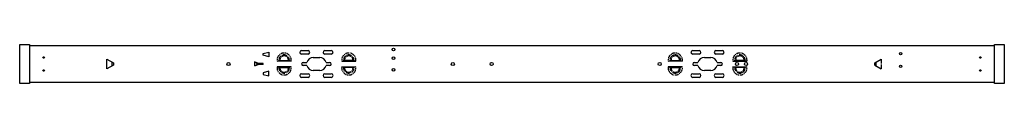
# Model space of a CAD drawing. Extents: x 26 to 1549, y 24 to 84.
import ezdxf

# ---------------------------------------------------------------- set-up
doc = ezdxf.new("R2010")
doc.units = 0
doc.header["$LTSCALE"] = 15.367
doc.linetypes.add('CENTER', pattern=[0.6, 0.375, -0.075, 0.075, -0.075])
doc.layers.add('1', color=7, linetype='CONTINUOUS')

msp = doc.modelspace()

# ---------------------------------------------------------------- linework, layer by layer
at = {"layer": '1', "color": 7, "linetype": 'CONTINUOUS'}
for p, q in [((26, 23.9), (26, 84.1)), ((26, 84.1), (41, 84.1)), ((41, 84.1), (41, 23.9)), ((41, 82.5), (1534, 82.5)), ((1534, 84.1), (1549, 84.1)), ((1534, 23.9), (1534, 84.1)), ((1549, 84.1), (1549, 23.9)), ((402.6, 70), (411.6, 72.3)), ((402.6, 67.5), (402.6, 70)), ((411.6, 65.3), (402.6, 67.5)), ((411.6, 72.3), (411.6, 65.3)), ((462, 74.7), (472, 74.7)), ((472, 69.2), (462, 69.2)), ((480, 64.3), (490, 64.3)), ((497.9, 74.7), (507.9, 74.7)), ((507.9, 69.2), (497.9, 69.2)), ((1067, 74.7), (1077, 74.7)), ((1077, 69.2), (1067, 69.2)), ((1085, 64.3), (1095, 64.3)), ((1102.9, 74.7), (1112.9, 74.7)), ((1112.9, 69.2), (1102.9, 69.2)), ((394.4, 55.2), (389.1, 57.2)), ((389.1, 57.2), (392.6, 55.2)), ((389.1, 57), (389.1, 51)), ((392.6, 52.7), (389.1, 50.7)), ((394.4, 52.7), (389.1, 50.7)), ((392.6, 55.2), (400.6, 55)), ((392.6, 55.1), (392.6, 52.9)), ((400.6, 53), (392.6, 52.7)), ((402.4, 55), (394.4, 55.2)), ((402.4, 53), (394.4, 52.7)), ((400.6, 55), (400.6, 53)), ((402.4, 53), (402.4, 55)), ((424.1, 58.5), (428.4, 59.3)), ((445.9, 58.5), (424.1, 58.5)), ((445.9, 49.5), (424.1, 49.5)), ((424.1, 49.5), (428.4, 48.7)), ((428.4, 59.3), (441.6, 59.3)), ((428.4, 48.7), (441.6, 48.7)), ((441.6, 59.3), (445.9, 58.5)), ((441.6, 48.7), (445.9, 49.5)), ((464.6, 56.5), (470, 56.5)), ((470, 51.5), (464.6, 51.5)), ((499.9, 56.5), (505.4, 56.5)), ((505.4, 51.5), (499.9, 51.5)), ((528.4, 59.3), (524.1, 58.5)), ((524.1, 58.5), (545.9, 58.5)), ((524.1, 49.5), (545.9, 49.5)), ((528.4, 48.7), (524.1, 49.5)), ((541.6, 59.3), (528.4, 59.3)), ((541.6, 48.7), (528.4, 48.7)), ((545.9, 58.5), (541.6, 59.3)), ((545.9, 49.5), (541.6, 48.7)), ((1029.1, 58.5), (1033.4, 59.3)), ((1050.9, 58.5), (1029.1, 58.5)), ((1050.9, 49.5), (1029.1, 49.5)), ((1029.1, 49.5), (1033.4, 48.7)), ((1033.4, 59.3), (1046.6, 59.3)), ((1033.4, 48.7), (1046.6, 48.7)), ((1046.6, 59.3), (1050.9, 58.5)), ((1046.6, 48.7), (1050.9, 49.5)), ((1069.6, 56.5), (1075, 56.5)), ((1075, 51.5), (1069.6, 51.5)), ((1104.9, 56.5), (1110.4, 56.5)), ((1110.4, 51.5), (1104.9, 51.5)), ((1133.4, 59.3), (1129.1, 58.5)), ((1129.1, 58.5), (1150.9, 58.5)), ((1129.1, 49.5), (1150.9, 49.5)), ((1133.4, 48.7), (1129.1, 49.5)), ((1146.6, 59.3), (1133.4, 59.3)), ((1146.6, 48.7), (1133.4, 48.7)), ((1150.9, 58.5), (1146.6, 59.3)), ((1150.9, 49.5), (1146.6, 48.7)), ((411.6, 42.8), (402.6, 40.5)), ((402.6, 40.5), (402.6, 38)), ((402.6, 38), (411.6, 35.8)), ((411.6, 35.8), (411.6, 42.8)), ((462, 38.8), (472, 38.8)), ((472, 33.3), (462, 33.3)), ((490, 43.8), (480, 43.8)), ((497.9, 38.8), (507.9, 38.8)), ((507.9, 33.3), (497.9, 33.3)), ((1067, 38.8), (1077, 38.8)), ((1077, 33.3), (1067, 33.3)), ((1095, 43.8), (1085, 43.8)), ((1102.9, 38.8), (1112.9, 38.8)), ((1112.9, 33.3), (1102.9, 33.3)), ((41, 23.9), (26, 23.9)), ((1534, 25.5), (41, 25.5)), ((1549, 23.9), (1534, 23.9))]:
    msp.add_line(p, q, dxfattribs=at)
at = {"layer": '1', "color": 1, "linetype": 'CONTINUOUS'}
for p, q in [((160.9, 61.7), (170.9, 55.9)), ((160.9, 46.4), (160.9, 61.7)), ((1348.5, 55.9), (1358.5, 61.7)), ((170.9, 52.1), (160.9, 46.4)), ((1348.5, 52.1), (1358.5, 46.4))]:
    msp.add_line(p, q, dxfattribs=at)
at = {"layer": '1', "color": 1, "linetype": 'CENTER'}
for p, q in [((1358.5, 61.7), (1358.5, 46.4)), ((169, 50.9), (169, 57.1)), ((170.9, 55.9), (170.9, 52.1)), ((1348.5, 52.1), (1348.5, 55.9)), ((1350.5, 57.1), (1350.5, 50.9))]:
    msp.add_line(p, q, dxfattribs=at)
at = {"layer": '1', "color": 7, "linetype": 'CONTINUOUS'}
for centre, radius in [((604.1, 76.5), 2.1), ((63, 64), 1.2), ((604.1, 63), 2.1), ((1388.5, 69.8), 1.75), ((1512, 64), 1.2), ((349, 54), 2.4), ((604.1, 45), 2.1), ((696, 54), 2.4), ((755.9, 54), 2.4), ((1016, 54), 2.4), ((1135.5, 54), 2.4), ((1149.5, 54), 2.4), ((1388.5, 50.3), 1.75), ((63, 44), 1.2), ((1512, 44), 1.2)]:
    msp.add_circle(centre, radius, dxfattribs=at)
at = {"layer": '1', "color": 7, "linetype": 'CENTER'}
for centre, radius, start, end in [((435, 60), 11, 352.1625, 187.8375), ((435, 60), 8.07, 353.1342, 186.8658), ((435, 60), 6.62, 353.9348, 186.0652), ((535, 60), 11, 352.1625, 187.8375), ((535, 60), 8.07, 353.1342, 186.8658), ((535, 60), 6.62, 353.9348, 186.0652), ((1040, 60), 11, 352.1625, 187.8375), ((1040, 60), 8.07, 353.1342, 186.8658), ((1040, 60), 6.62, 353.9348, 186.0652), ((1140, 60), 11, 352.1625, 187.8375), ((1140, 60), 8.07, 353.1342, 186.8658), ((1140, 60), 6.62, 353.9348, 186.0652), ((435, 48), 11, 172.1625, 7.8375), ((435, 48), 8.07, 173.1342, 6.8658), ((435, 48), 6.62, 173.9348, 6.0652), ((535, 48), 11, 172.1625, 7.8375), ((535, 48), 8.07, 173.1342, 6.8658), ((535, 48), 6.62, 173.9348, 6.0652), ((1040, 48), 11, 172.1625, 7.8375), ((1040, 48), 8.07, 173.1342, 6.8658), ((1040, 48), 6.62, 173.9348, 6.0652), ((1140, 48), 11, 172.1625, 7.8375), ((1140, 48), 8.07, 173.1342, 6.8658), ((1140, 48), 6.62, 173.9348, 6.0652)]:
    msp.add_arc(centre, radius, start, end, dxfattribs=at)
at = {"layer": '1', "color": 7, "linetype": 'CONTINUOUS'}
for centre, radius, start, end in [((462, 72), 2.75, 90, 270), ((480, 54), 10.2, 90, 165.883), ((472, 72), 2.75, 270, 90), ((490, 54), 10.2, 14.117, 90), ((497.9, 72), 2.75, 90, 270), ((507.9, 72), 2.75, 270, 90), ((1067, 72), 2.75, 90, 270), ((1085, 54), 10.2, 90, 165.883), ((1077, 72), 2.75, 270, 90), ((1095, 54), 10.2, 14.117, 90), ((1102.9, 72), 2.75, 90, 270), ((1112.9, 72), 2.75, 270, 90), ((464.6, 54), 2.5, 90, 270), ((480, 54), 10.2, 194.117, 270), ((490, 54), 10.2, 270, 345.883), ((505.4, 54), 2.5, 270, 90), ((1069.6, 54), 2.5, 90, 270), ((1085, 54), 10.2, 194.117, 270), ((1095, 54), 10.2, 270, 345.883), ((1110.4, 54), 2.5, 270, 90), ((462, 36.1), 2.75, 90, 270), ((472, 36.1), 2.75, 270, 90), ((497.9, 36.1), 2.75, 90, 270), ((507.9, 36.1), 2.75, 270, 90), ((1067, 36.1), 2.75, 90, 270), ((1077, 36.1), 2.75, 270, 90), ((1102.9, 36.1), 2.75, 90, 270), ((1112.9, 36.1), 2.75, 270, 90)]:
    msp.add_arc(centre, radius, start, end, dxfattribs=at)

doc.saveas('drawing.dxf')
